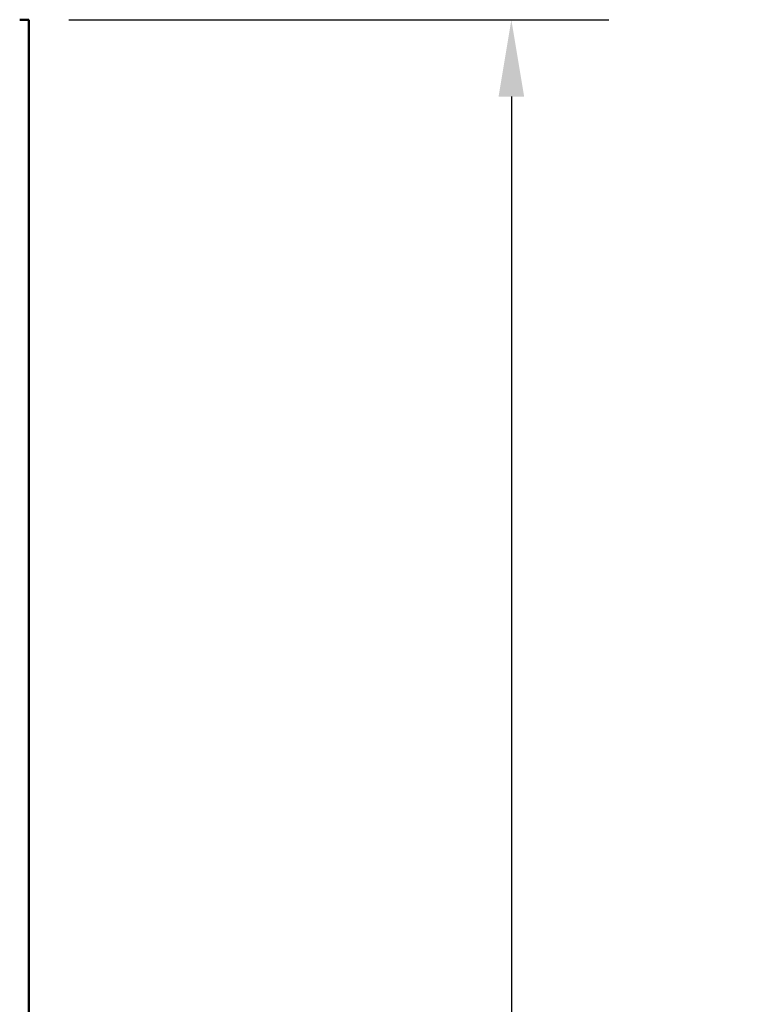
# Model space of a CAD drawing. Units: inches. Extents: x 2 to 134, y 2 to 86.
# Drawn here: x 25 to 32, y 52 to 62 of the extents above; entities that cross this region are included whole.
import ezdxf

# ---------------------------------------------------------------- set-up
doc = ezdxf.new("R2010")
doc.units = ezdxf.units.IN
doc.header["$LTSCALE"] = 8
doc.header["$MEASUREMENT"] = 0
doc.layers.add('Dimension (ANSI)', color=7, linetype='Continuous', lineweight=25)
doc.layers.add('Visible (ANSI)', color=7, linetype='Continuous', lineweight=50)
doc.styles.add('Note Text (ANSI)', font='tahoma.ttf')
doc.dimstyles.new('Default (ANSI)', dxfattribs={"dimscale": 8, "dimtxt": 0.12, "dimasz": 0.098425, "dimexe": 0.125, "dimexo": 0.0625, "dimgap": 0.031496, "dimtad": 0, "dimtih": 1, "dimtoh": 1, "dimrnd": 1e-08, "dimzin": 4, "dimdsep": 46, "dimtxsty": 'Note Text (ANSI)', "dimcen": 0.09, "dimdle": 0.393701, "dimclrd": 256, "dimclre": 256, "dimclrt": 256, "dimadec": 0, "dimazin": 1, "dimtfac": 1, "dimtofl": 0, "dimtmove": 0, "dimatfit": 3, "dimfxl": 1, "dimtolj": 1, "dimtzin": 4, "dimlwd": -1, "dimlwe": -1, "dimarcsym": 0})

# ---------------------------------------------------------------- blocks, each defined once
blk = doc.blocks.new('*D9')
at = {"layer": 'Defpoints', "color": 0, "transparency": 16777216}
for p in [(25.11, 62.488), (30.144, 62.488), (24.912, 14.091)]:
    blk.add_point(p, dxfattribs=at)
at = {"layer": 'Dimension (ANSI)', "transparency": 16777216}
for p, q in [((25.61, 62.488), (31.144, 62.488)), ((30.144, 61.701), (30.144, 39.151)), ((30.144, 14.878), (30.144, 37.428)), ((25.412, 14.091), (31.144, 14.091))]:
    blk.add_line(p, q, dxfattribs=at)
for points in [[(30.013, 61.701), (30.275, 61.701), (30.144, 62.488)], [(30.013, 14.878), (30.275, 14.878), (30.144, 14.091)]]:
    blk.add_solid(points, dxfattribs=at)
at = {"layer": 'Dimension (ANSI)', "transparency": 16777216, "insert": (27.803, 38.899), "char_height": 0.96, "attachment_point": 1, "style": 'Note Text (ANSI)'}
blk.add_mtext('\\A1; 36",60"', dxfattribs=at)

msp = doc.modelspace()

# ---------------------------------------------------------------- linework, layer by layer
at = {"layer": 'Visible (ANSI)'}
for p in [(25.105056, 62.488366), (25.199806, 14.349002)]:
    msp.add_line(p, (25.199806, 62.488366), dxfattribs=at)

# ---------------------------------------------------------------- dimensions: what is measured, and where the dimension line sits
at = {"layer": 'Dimension (ANSI)'}
dim = msp.add_linear_dim(base=(30.144159, 62.488366), p1=(24.91194, 14.090866), p2=(25.109595, 62.488366), angle=270, text=' 36",60"', dimstyle='Default (ANSI)', override={"dimdec": 2, "dimlfac": 0.75, "dimtp": 0, "dimtm": 0, "dimtdec": 2, "dimatfit": 1}, dxfattribs=at)
dim.commit()
dim.dimension.update_dxf_attribs({"geometry": '*D9', "text_midpoint": (30.144159, 38.289616), "dimtype": 160})

doc.saveas('drawing.dxf')
